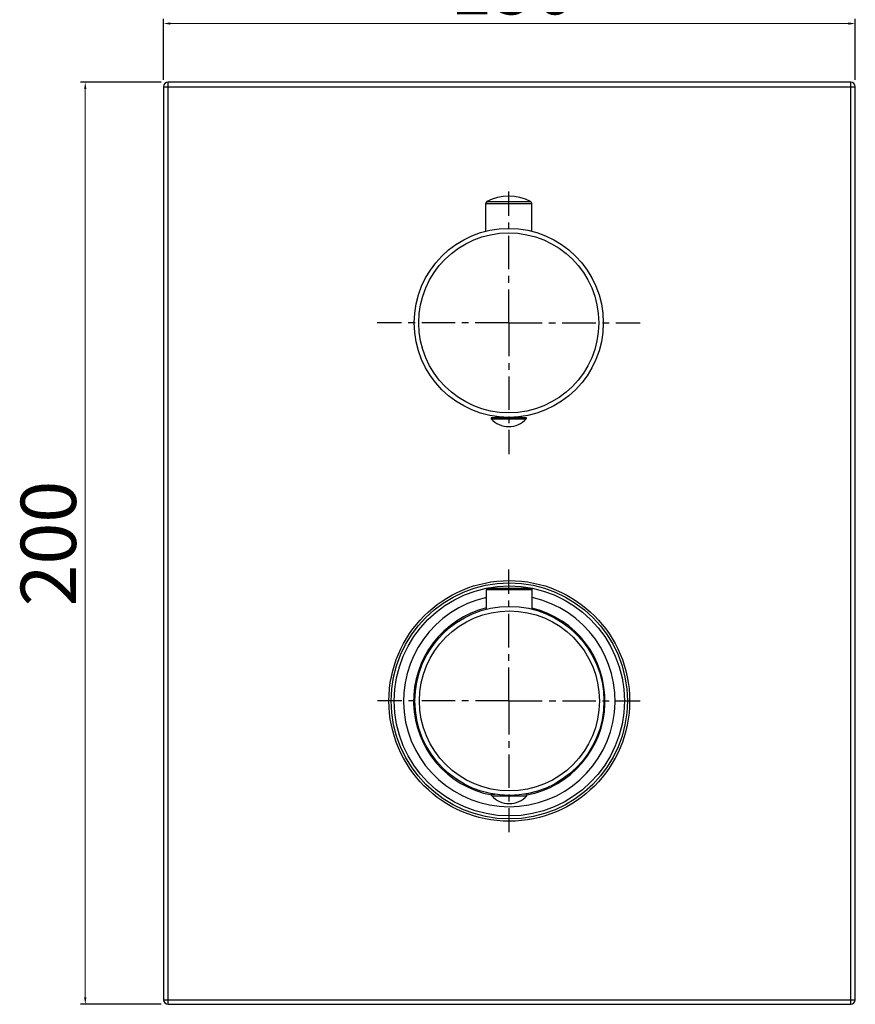
# Model space of a CAD drawing. Units: millimetres. Extents: x 812 to 1190, y 42 to 473.
# Drawn here: x 812 to 993, y 42 to 255 of the extents above; entities that cross this region are included whole.
import ezdxf

# ---------------------------------------------------------------- set-up
doc = ezdxf.new("R2010")
doc.units = ezdxf.units.MM
doc.header["$LTSCALE"] = 19.36
doc.header["$PDMODE"] = 3
doc.header["$PDSIZE"] = 8
doc.linetypes.add('CENTER', pattern=[0.6, 0.375, -0.075, 0.075, -0.075])
doc.layers.get('0').update_dxf_attribs({"linetype": 'CONTINUOUS'})
doc.layers.get('Defpoints').update_dxf_attribs({"linetype": 'CONTINUOUS'})
doc.layers.add('DEFAULT_1', color=7, linetype='CENTER')
doc.layers.add('OGGETTO', color=7, linetype='CONTINUOUS', lineweight=25)
doc.styles.add('ISO Proportional', font='tahoma.ttf')
doc.dimstyles.new('ISO-25', dxfattribs={"dimtxt": 12, "dimasz": 1.5, "dimexe": 1, "dimexo": 1.5, "dimgap": 1.5, "dimtad": 1, "dimdec": 0, "dimtxsty": 'ISO Proportional', "dimcen": 2.5, "dimclrd": 7, "dimclre": 7, "dimclrt": 7, "dimadec": 0, "dimazin": 0, "dimtfac": 1, "dimtdec": 0, "dimtmove": 0, "dimatfit": 3, "dimfxl": 1, "dimlwd": 13, "dimarcsym": 0})

# ---------------------------------------------------------------- blocks, each defined once
blk = doc.blocks.new('*D10')
at = {"layer": 'Defpoints', "color": 0, "transparency": 16777216}
for p in [(844.1, 241.81), (826.12, 41.81), (844.1, 41.81)]:
    blk.add_point(p, dxfattribs=at)
at = {"layer": 'OGGETTO', "color": 7, "lineweight": -2, "transparency": 16777216}
for p, q in [((842.6, 241.81), (825.12, 241.81)), ((842.6, 41.81), (825.12, 41.81))]:
    blk.add_line(p, q, dxfattribs=at)
at = {"layer": 'OGGETTO', "color": 7, "lineweight": 13, "transparency": 16777216}
blk.add_line((826.12, 240.31), (826.12, 43.31), dxfattribs=at)
at = {"layer": 'OGGETTO', "color": 7, "transparency": 16777216}
for points in [[(825.87, 240.31), (826.37, 240.31), (826.12, 241.81)], [(825.87, 43.31), (826.37, 43.31), (826.12, 41.81)]]:
    blk.add_solid(points, dxfattribs=at)
at = {"layer": 'OGGETTO', "color": 7, "transparency": 16777216, "insert": (812.12, 141.73), "char_height": 12, "attachment_point": 2, "rotation": 90, "style": 'ISO Proportional'}
blk.add_mtext('200', dxfattribs=at)
blk = doc.blocks.new('*D11')
at = {"layer": 'Defpoints', "color": 0, "transparency": 16777216}
for p in [(993.1, 254.53), (843.1, 240.81), (993.1, 240.81)]:
    blk.add_point(p, dxfattribs=at)
at = {"layer": 'OGGETTO', "color": 7, "lineweight": -2, "transparency": 16777216}
for p, q in [((843.1, 242.31), (843.1, 255.53)), ((993.1, 242.31), (993.1, 255.53))]:
    blk.add_line(p, q, dxfattribs=at)
at = {"layer": 'OGGETTO', "color": 7, "lineweight": 13, "transparency": 16777216}
blk.add_line((844.6, 254.53), (991.6, 254.53), dxfattribs=at)
at = {"layer": 'OGGETTO', "color": 7, "transparency": 16777216}
for points in [[(844.6, 254.78), (844.6, 254.28), (843.1, 254.53)], [(991.6, 254.78), (991.6, 254.28), (993.1, 254.53)]]:
    blk.add_solid(points, dxfattribs=at)
at = {"layer": 'OGGETTO', "color": 7, "transparency": 16777216, "insert": (918.89, 268.52), "char_height": 12, "attachment_point": 2, "style": 'ISO Proportional'}
blk.add_mtext('150', dxfattribs=at)

msp = doc.modelspace()

# ---------------------------------------------------------------- linework, layer by layer
at = {"color": 9, "linetype": 'Continuous'}
for p, q in [((844.1, 41.81), (844.1, 241.81)), ((992.1, 41.81), (992.1, 241.81)), ((843.1, 240.81), (993.1, 240.81)), ((843.1, 42.81), (993.1, 42.81))]:
    msp.add_line(p, q, dxfattribs=at)
at = {"color": 7, "linetype": 'Continuous'}
for p, q in [((992.1, 241.81), (844.1, 241.81)), ((843.1, 240.81), (843.1, 42.81)), ((993.1, 42.81), (993.1, 240.81)), ((913.21, 215.91), (922.68, 215.91)), ((912.95, 209.48), (912.95, 215.47)), ((912.95, 215.47), (922.95, 215.47)), ((922.95, 209.48), (922.95, 215.47)), ((914.15, 169.11), (914.15, 168.81)), ((914.15, 169.11), (921.75, 169.11)), ((914.15, 168.81), (921.75, 168.81)), ((915.2, 169.11), (915.2, 169.3)), ((915.38, 169.11), (915.38, 169.28)), ((916.83, 169.11), (916.83, 169.15)), ((916.95, 169.11), (916.95, 169.14)), ((918.95, 169.11), (918.95, 169.14)), ((919.06, 169.11), (919.06, 169.15)), ((920.51, 169.11), (920.51, 169.28)), ((920.7, 169.11), (920.7, 169.3)), ((921.75, 169.11), (921.75, 168.81)), ((913.14, 127.49), (913.15, 131.76)), ((913.15, 131.76), (923.05, 131.75)), ((913.45, 132.06), (922.75, 132.05)), ((923.04, 127.49), (923.05, 131.75)), ((914.26, 87.36), (914.94, 87.36)), ((914.26, 87.06), (914.26, 87.36)), ((914.26, 87.06), (921.86, 87.06)), ((921.86, 87.36), (921.23, 87.36)), ((921.86, 87.06), (921.86, 87.36)), ((844.1, 41.81), (992.1, 41.81))]:
    msp.add_line(p, q, dxfattribs=at)
for centre, radius in [((917.95, 189.61), 20.5), ((917.95, 189.61), 19.52), ((918.07, 107.61), 26.1), ((918.07, 107.61), 25.6), ((918.07, 107.61), 24.95), ((918.1, 107.61), 20.5), ((918.1, 107.61), 19.52)]:
    msp.add_circle(centre, radius, dxfattribs=at)
for centre, radius, start, end in [((844.1, 240.81), 1, 90, 180), ((992.1, 240.81), 1, 0, 90), ((913.45, 215.47), 0.5, 118.2737, 180), ((917.95, 207.11), 10, 61.7263, 118.2737), ((922.45, 215.47), 0.5, 0, 61.7263), ((917.95, 172.2), 5.1, 221.7955, 318.2045), ((913.45, 131.76), 0.3, 89.9621, 179.9621), ((922.75, 131.75), 0.3, 359.9621, 89.9621), ((918.07, 107.61), 22.95, 102.3995, 77.4818), ((918.07, 107.61), 20.75, 103.7443, 259.3978), ((918.07, 107.61), 20.75, 280.5232, 76.1323), ((918.06, 90.45), 5.1, 221.7576, 318.1666), ((844.1, 42.81), 1, 180, 270), ((992.1, 42.81), 1, 270, 0)]:
    msp.add_arc(centre, radius, start, end, dxfattribs=at)
at = {"layer": 'DEFAULT_1', "color": 7, "linetype": 'CENTER'}
for p, q in [((917.95, 189.61), (917.95, 218.11)), ((917.95, 189.61), (889.45, 189.61)), ((917.95, 189.61), (917.95, 161.11)), ((917.95, 189.61), (946.45, 189.61)), ((917.97, 107.61), (917.97, 136.11)), ((917.97, 107.61), (889.47, 107.61)), ((917.97, 107.61), (946.47, 107.61)), ((917.97, 107.61), (917.97, 79.11))]:
    msp.add_line(p, q, dxfattribs=at)

# ---------------------------------------------------------------- dimensions: what is measured, and where the dimension line sits
at = {"layer": 'OGGETTO'}
dim = msp.add_linear_dim(base=(993.1, 254.53), p1=(843.1, 240.81), p2=(993.1, 240.81), dimstyle='ISO-25', dxfattribs=at)
dim.commit()
dim.dimension.update_dxf_attribs({"geometry": '*D11', "text_midpoint": (918.89, 254.53), "dimtype": 160})
dim = msp.add_linear_dim(base=(826.12, 41.81), p1=(844.1, 241.81), p2=(844.1, 41.81), angle=270, dimstyle='ISO-25', dxfattribs=at)
dim.commit()
dim.dimension.update_dxf_attribs({"geometry": '*D10', "text_midpoint": (826.12, 141.73), "dimtype": 160})

doc.saveas('drawing.dxf')
